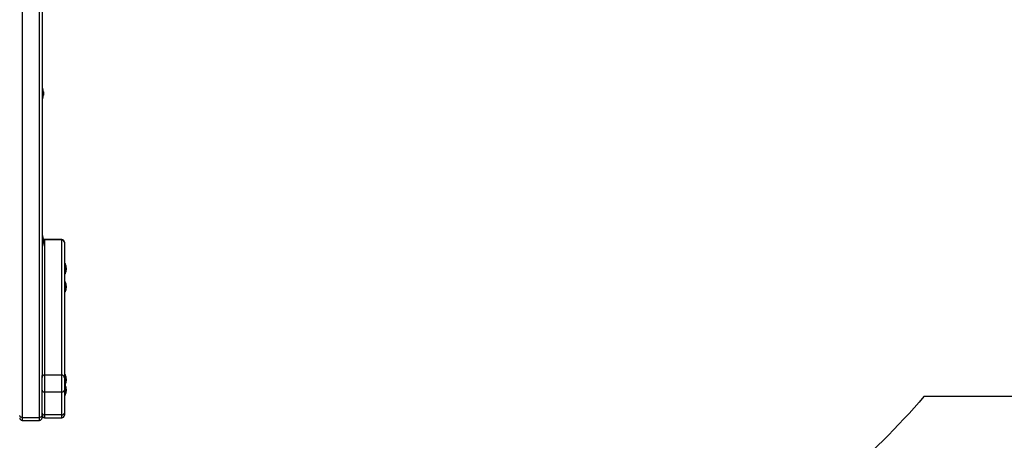
# Model space of a CAD drawing. Units: millimetres. Extents: x 0 to 15.4, y 0 to 13.6.
# Drawn here: x 6.4 to 8.3, y 1.6 to 2.4 of the extents above; entities that cross this region are included whole.
import ezdxf

# ---------------------------------------------------------------- set-up
doc = ezdxf.new("R2010")
doc.units = ezdxf.units.MM
doc.layers.add('DIASTASEIS', color=8, linetype='Continuous', lineweight=30)
doc.layers.add('ORIA ASFALEIAS', color=157, linetype='Continuous', lineweight=30)
doc.styles.get("Standard").update_dxf_attribs({"font": 'ARIALN.TTF'})
doc.dimstyles.get("Standard").update_dxf_attribs({"dimtxt": 0.18, "dimasz": 0.15, "dimexe": 0.05, "dimexo": 0.0625, "dimgap": 0.09, "dimtad": 0, "dimtih": 1, "dimtoh": 1, "dimzin": 0, "dimdsep": 46, "dimtxsty": 'Standard', "dimblk": 'OBLIQUE', "dimcen": 0.09, "dimadec": 0, "dimazin": 0, "dimtfac": 1, "dimtofl": 0, "dimtmove": 0, "dimatfit": 3, "dimldrblk": 'OBLIQUE', "dimfxl": 1, "dimtolj": 1, "dimtzin": 0, "dimarcsym": 0})

# ---------------------------------------------------------------- blocks, each defined once
blk = doc.blocks.new('_Oblique')
at = {"color": 0, "linetype": 'ByBlock', "lineweight": -2}
blk.add_line((-0.5, -0.5), (0.5, 0.5), dxfattribs=at)
blk = doc.blocks.new('*D42')
at = {"layer": 'Defpoints', "color": 0}
for p in [(5.1199, 5.9187), (5.8405, 0.04), (10.6397, 0.04)]:
    blk.add_point(p, dxfattribs=at)
at = {"layer": 'DIASTASEIS', "color": 0, "lineweight": -2}
for p, q in [((5.1824, 5.9187), (10.6897, 5.9187)), ((10.6397, 5.9187), (10.6397, 3.1612)), ((10.6397, 0.04), (10.6397, 2.7974)), ((5.903, 0.04), (10.6897, 0.04))]:
    blk.add_line(p, q, dxfattribs=at)
at = {"layer": 'DIASTASEIS', "color": 0, "linetype": 'ByBlock', "lineweight": -2, "xscale": 0.15, "yscale": 0.15, "zscale": 0.15}
for p, rotation in [((10.6397, 5.9187), 90), ((10.6397, 0.04), 270)]:
    blk.add_blockref('_Oblique', p, dxfattribs=dict(at, rotation=rotation))
at = {"layer": 'DIASTASEIS', "color": 0, "lineweight": -2, "insert": (10.6397, 2.9793), "char_height": 0.18, "attachment_point": 5}
blk.add_mtext('\\A1;\\A1;5.90', dxfattribs=at)
blk = doc.blocks.new('KATOPSH_S103')
at = {"color": 0, "linetype": 'Continuous', "lineweight": 25}
for p, q in [((2672.9248, 1400.142), (2672.9248, 1399.2467)), ((2672.9588, 1399.2467), (2672.9588, 1400.142)), ((2672.9638, 1400.0978), (2672.9638, 1399.3289)), ((2672.9651, 1399.895), (2672.9638, 1399.895)), ((2672.9651, 1399.874), (2672.9651, 1399.895)), ((2672.9651, 1399.8925), (2672.9651, 1399.8925)), ((2672.9651, 1399.8925), (2672.9651, 1399.8765)), ((2672.9638, 1399.874), (2672.9651, 1399.874)), ((2672.9651, 1399.8765), (2672.9651, 1399.8765)), ((2672.9666, 1399.888), (2672.9666, 1399.8867)), ((2672.9666, 1399.8866), (2672.9666, 1399.8833)), ((2672.9666, 1399.8832), (2672.9666, 1399.8811)), ((2672.9666, 1399.8811), (2672.9666, 1399.8811)), ((2672.9666, 1399.8811), (2672.9666, 1399.8811)), ((2672.9651, 1399.6046), (2672.9638, 1399.6046)), ((2672.9651, 1399.5836), (2672.9651, 1399.6046)), ((2672.9651, 1399.6021), (2672.9651, 1399.6021)), ((2672.9651, 1399.6021), (2672.9651, 1399.5861)), ((2672.9638, 1399.5836), (2672.9651, 1399.5836)), ((2672.9651, 1399.5861), (2672.9651, 1399.5861)), ((2672.9651, 1399.5861), (2672.9651, 1399.5861)), ((2672.9666, 1399.5975), (2672.9666, 1399.5961)), ((2672.9666, 1399.596), (2672.9666, 1399.5927)), ((2672.9666, 1399.5926), (2672.9666, 1399.5907)), ((2672.9666, 1399.5906), (2672.9666, 1399.5906)), ((2672.9666, 1399.5906), (2672.9666, 1399.5906)), ((2673.0028, 1399.5969), (2672.9688, 1399.5969)), ((2672.9688, 1399.5962), (2672.9688, 1399.5969)), ((2672.9688, 1399.5962), (2672.9688, 1399.33)), ((2673.0028, 1399.5962), (2672.9688, 1399.5962)), ((2673.0028, 1399.5962), (2673.0028, 1399.5969)), ((2673.0028, 1399.33), (2673.0028, 1399.5962)), ((2673.0078, 1399.5914), (2673.0078, 1399.5919)), ((2673.0078, 1399.5914), (2673.0078, 1399.3252)), ((2673.0093, 1399.5494), (2673.0078, 1399.5494)), ((2673.0093, 1399.5494), (2673.0093, 1399.5296)), ((2673.0078, 1399.5296), (2673.0093, 1399.5296)), ((2673.0093, 1399.5135), (2673.0078, 1399.5135)), ((2673.0093, 1399.5135), (2673.0093, 1399.4937)), ((2673.0078, 1399.4937), (2673.0093, 1399.4937)), ((2672.9638, 1399.3252), (2672.9638, 1399.3289)), ((2672.9688, 1399.33), (2672.9688, 1399.2965)), ((2673.0028, 1399.33), (2672.9688, 1399.33)), ((2673.0028, 1399.2965), (2673.0028, 1399.33)), ((2673.0093, 1399.3308), (2673.0078, 1399.3308)), ((2673.0093, 1399.3308), (2673.0093, 1399.311)), ((2672.9638, 1399.3001), (2672.9638, 1399.3252)), ((2673.0078, 1399.3252), (2673.0078, 1399.3001)), ((2673.0078, 1399.311), (2673.0093, 1399.311)), ((2673.0093, 1399.3104), (2673.0078, 1399.3104)), ((2673.0093, 1399.3104), (2673.0093, 1399.2915)), ((2672.9638, 1399.2552), (2672.9638, 1399.3001)), ((2673.0028, 1399.2965), (2672.9688, 1399.2965)), ((2672.9688, 1399.2965), (2672.9688, 1399.2516)), ((2673.0028, 1399.2516), (2673.0028, 1399.2965)), ((2673.0078, 1399.3001), (2673.0078, 1399.2552)), ((2673.0078, 1399.2906), (2673.0093, 1399.2906)), ((2673.0093, 1399.2915), (2673.0093, 1399.2906)), ((2672.9638, 1399.2508), (2672.9638, 1399.2552)), ((2672.9638, 1399.2508), (2672.9638, 1399.2502)), ((2673.0028, 1399.2516), (2672.9688, 1399.2516)), ((2672.9688, 1399.2516), (2672.9688, 1399.2458)), ((2673.0028, 1399.2458), (2673.0028, 1399.2516)), ((2673.0078, 1399.2552), (2673.0078, 1399.2508)), ((2672.9248, 1399.2467), (2672.9588, 1399.2467)), ((2672.9248, 1399.2467), (2672.9248, 1399.2408)), ((2672.9248, 1399.2408), (2672.9588, 1399.2408)), ((2672.9588, 1399.2408), (2672.9588, 1399.2467)), ((2672.9638, 1399.2502), (2672.9638, 1399.2458)), ((2672.9688, 1399.2458), (2673.0028, 1399.2458))]:
    blk.add_line(p, q, dxfattribs=at)
at = {"color": 0, "linetype": 'Continuous', "lineweight": 25, "flags": 128}
for points in [[(2672.9638, 1399.3001), (2672.9639, 1399.2994), (2672.9641, 1399.2987), (2672.9646, 1399.2981), (2672.9652, 1399.2976), (2672.966, 1399.2971), (2672.9668, 1399.2968), (2672.9678, 1399.2966), (2672.9688, 1399.2965)], [(2673.0028, 1399.2965), (2673.0037, 1399.2966), (2673.0047, 1399.2968), (2673.0055, 1399.2971), (2673.0063, 1399.2976), (2673.0069, 1399.2981), (2673.0074, 1399.2987), (2673.0077, 1399.2994), (2673.0078, 1399.3001)], [(2672.9638, 1399.2552), (2672.9639, 1399.2545), (2672.9641, 1399.2538), (2672.9646, 1399.2532), (2672.9652, 1399.2527), (2672.966, 1399.2522), (2672.9668, 1399.2519), (2672.9678, 1399.2517), (2672.9688, 1399.2516)], [(2673.0028, 1399.2516), (2673.0037, 1399.2517), (2673.0047, 1399.2519), (2673.0055, 1399.2522), (2673.0063, 1399.2527), (2673.0069, 1399.2532), (2673.0074, 1399.2538), (2673.0077, 1399.2545), (2673.0078, 1399.2552)], [(2672.9248, 1399.2467), (2672.9238, 1399.2467), (2672.9228, 1399.2469), (2672.922, 1399.2473), (2672.9212, 1399.2477), (2672.9206, 1399.2482), (2672.9201, 1399.2488), (2672.9199, 1399.2495), (2672.9198, 1399.2502)], [(2672.9638, 1399.2502), (2672.9637, 1399.2495), (2672.9634, 1399.2488), (2672.9629, 1399.2482), (2672.9623, 1399.2477), (2672.9615, 1399.2473), (2672.9607, 1399.2469), (2672.9597, 1399.2467), (2672.9588, 1399.2467)]]:
    blk.add_lwpolyline(points, dxfattribs=at)
at = {"color": 0, "linetype": 'Continuous', "lineweight": 25}
for centre, radius, start, end in [((2672.9492, 1399.8845), 0.0178, 11.1683, 26.7204), ((2672.9492, 1399.8845), 0.0178, 333.2796, 348.8317), ((2672.9492, 1399.5941), 0.0178, 11.1683, 26.7204), ((2672.9492, 1399.5941), 0.0178, 333.2796, 348.8317), ((2672.9688, 1399.5919), 0.005, 90, 115.1752), ((2672.9688, 1399.5911), 0.00514, 89.9607, 114.4348), ((2673.0028, 1399.5919), 0.005, 0, 90), ((2673.0028, 1399.5913), 0.00492, 1.0109, 90.9763), ((2672.9944, 1399.5395), 0.0178, 326.2832, 33.7168), ((2672.9944, 1399.5036), 0.0178, 326.2832, 33.7168), ((2672.9687, 1399.3251), 0.00492, 89.0243, 178.99), ((2673.0028, 1399.3251), 0.00492, 1.01, 90.9757), ((2672.9944, 1399.3209), 0.0178, 326.2832, 33.7168), ((2672.9944, 1399.3005), 0.0178, 326.2832, 33.7168), ((2672.9688, 1399.2508), 0.005, 180, 270), ((2673.0028, 1399.2508), 0.005, 270, 0), ((2672.9248, 1399.2458), 0.005, 180, 270), ((2672.9588, 1399.2458), 0.005, 270, 0)]:
    blk.add_arc(centre, radius, start, end, dxfattribs=at)
for points, knots in [([(2672.9666, 1399.8866), (2672.9666, 1399.8866), (2672.9666, 1399.8867), (2672.9666, 1399.8867), (2672.9666, 1399.8867)], [0, 0, 0, 0, 0.971434, 1, 1, 1, 1]), ([(2672.9666, 1399.8832), (2672.9666, 1399.8832), (2672.9666, 1399.8832), (2672.9666, 1399.8833), (2672.9666, 1399.8833)], [0, 0, 0, 0, 0.973245, 1, 1, 1, 1]), ([(2672.9666, 1399.8811), (2672.9666, 1399.8811), (2672.9666, 1399.8811), (2672.9666, 1399.8811), (2672.9666, 1399.8811)], [0, 0, 0, 0, 0.973019, 1, 1, 1, 1]), ([(2672.9666, 1399.596), (2672.9666, 1399.596), (2672.9666, 1399.5961), (2672.9666, 1399.5961), (2672.9666, 1399.5961)], [0, 0, 0, 0, 0.971542, 1, 1, 1, 1]), ([(2672.9666, 1399.5926), (2672.9666, 1399.5926), (2672.9666, 1399.5926), (2672.9666, 1399.5927), (2672.9666, 1399.5927)], [0, 0, 0, 0, 0.972892, 1, 1, 1, 1]), ([(2672.9666, 1399.5906), (2672.9666, 1399.5906), (2672.9666, 1399.5906), (2672.9666, 1399.5907), (2672.9666, 1399.5907)], [0, 0, 0, 0, 0.97293, 1, 1, 1, 1])]:
    blk.add_open_spline(points, degree=3, knots=knots, dxfattribs=at)
blk = doc.blocks.new('s103')
at = {"layer": 'ORIA ASFALEIAS'}
blk.add_lwpolyline([(2675.6886, 1401.8927, -0.415442), (2676.6928, 1400.8927), (2676.6928, 1400.2867, -0.427352), (2675.6482, 1399.2877), (2674.7016, 1399.2877, -0.038629), (2674.5342, 1399.1214, -0.384641), (2673.0588, 1397.6971), (2671.7198, 1397.6524, -0.294394), (2670.2971, 1398.5037, -0.082772), (2669.9554, 1398.873, -0.117073), (2669.3823, 1399.2867), (2667.7703, 1399.2867, -0.414214), (2666.7703, 1400.2867), (2666.7703, 1400.8927, -0.432994), (2667.834, 1401.8907), (2669.3806, 1401.8907, -0.05943), (2669.6479, 1402.1355, -0.392902), (2671.1738, 1403.5534), (2672.1638, 1403.5534, -0.32092), (2673.6119, 1402.5173, -0.045244), (2673.86, 1402.3956, -0.169), (2674.7308, 1401.8927), (2675.697, 1401.8927)], format="xyb", dxfattribs=at)
at = {"color": 0}
blk.add_blockref('KATOPSH_S103', (0, 0), dxfattribs=at)

msp = doc.modelspace()

# ---------------------------------------------------------------- block references
msp.add_blockref('s103', (-2666.5489, -1397.6348))

# ---------------------------------------------------------------- dimensions: what is measured, and where the dimension line sits
at = {"layer": 'DIASTASEIS', "lineweight": -2}
dim = msp.add_linear_dim(base=(10.6397, 0.04), p1=(5.1199, 5.9187), p2=(5.8405, 0.04), angle=90, text='\\A1;<>0', dimstyle='Standard', override={"dimdec": 1, "dimrnd": 0.05, "dimtxsty": 'Standard'}, dxfattribs=at)
dim.commit()
dim.dimension.update_dxf_attribs({"geometry": '*D42', "text_midpoint": (10.6397, 2.9793), "dimtype": 160})

doc.saveas('drawing.dxf')
